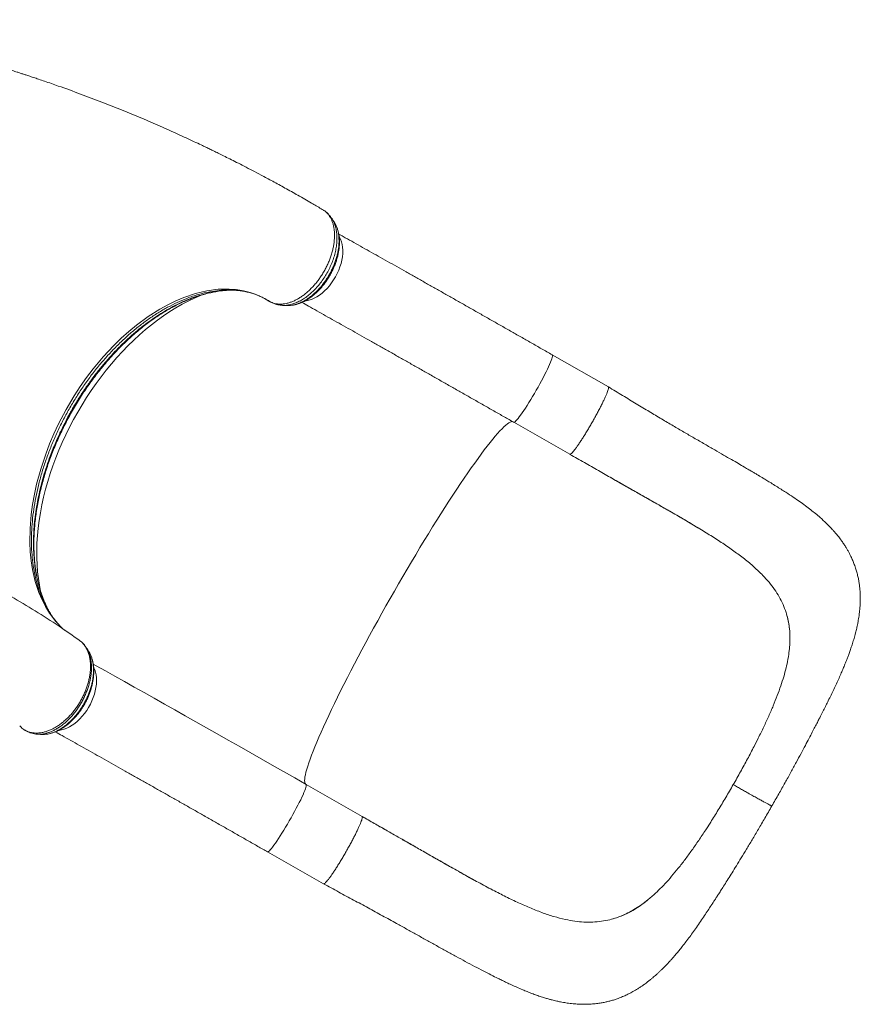
# Model space of a CAD drawing. Units: millimetres. Extents: x -9230 to 5069, y -4801 to 5282.
# Drawn here: x 1839 to 2704, y 763 to 1777 of the extents above; entities that cross this region are included whole.
import ezdxf

# ---------------------------------------------------------------- set-up
doc = ezdxf.new("R2010")
doc.units = ezdxf.units.MM

msp = doc.modelspace()

# ---------------------------------------------------------------- linework, layer by layer
at = {"color": 7, "linetype": 'Continuous', "lineweight": 15}
for p, q in [((2151.767, 1580.33), (2151.233, 1580.663)), ((2152.307, 1579.919), (2151.767, 1580.33)), ((2052.836, 1498.044), (2054.326, 1498.084)), ((2054.067, 1498.089), (2060.11, 1498.132)), ((2096.548, 1486.246), (2096.419, 1486.312)), ((2444.549, 1398.606), (2386.874, 1431.554)), ((2347.191, 1362.09), (2404.866, 1329.142)), ((2522.574, 1261.94), (2536.705, 1253.565)), ((2536.705, 1253.565), (2537.16, 1253.29)), ((2628.002, 1164.736), (2627.533, 1166.253)), ((1909.788, 1125.72), (1909.688, 1125.855)), ((1910.155, 1125.22), (1909.816, 1125.732)), ((2629.364, 1117.697), (2629.925, 1120.915)), ((2629.925, 1120.915), (2629.925, 1120.915)), ((1838.576, 1049.343), (1839.941, 1047.991)), ((1841.77, 1046.419), (1841.87, 1046.335)), ((2594.617, 1028.32), (2598.897, 1036.78)), ((2133.364, 989.078), (2133.346, 989.088)), ((2191.039, 956.13), (2133.364, 989.078)), ((2549.914, 950.296), (2544.749, 942.271)), ((2093.681, 919.614), (2151.356, 886.666)), ((2323.467, 881.38), (2323.937, 881.132)), ((2489.722, 873.965), (2487.191, 871.787)), ((2447.783, 850.182), (2446.212, 849.776))]:
    msp.add_line(p, q, dxfattribs=at)
at = {"color": 8, "linetype": 'Continuous', "lineweight": 15}
for p, q in [((2096.419, 1486.312), (2095.896, 1486.578)), ((1841.87, 1046.335), (1842.813, 1045.68))]:
    msp.add_line(p, q, dxfattribs=at)
at = {"color": 8, "linetype": 'Continuous', "lineweight": 15, "flags": 128}
for points in [[(2132.606, 1487.252), (2133.488, 1487.354), (2136.153, 1487.876), (2138.871, 1488.721), (2141.617, 1489.881), (2144.367, 1491.348), (2147.097, 1493.106), (2149.782, 1495.142), (2152.397, 1497.436), (2154.92, 1499.968), (2157.328, 1502.716), (2159.6, 1505.654), (2161.715, 1508.757), (2163.654, 1511.998), (2165.401, 1515.346), (2166.939, 1518.773), (2168.255, 1522.247), (2169.337, 1525.738), (2170.175, 1529.214), (2170.763, 1532.645), (2171.094, 1535.999), (2171.166, 1539.248), (2170.978, 1542.361), (2170.531, 1545.311), (2169.831, 1548.072), (2168.882, 1550.62), (2167.694, 1552.93), (2167.489, 1553.266)], [(1884.741, 1148.126), (1883.107, 1149.445), (1875.717, 1157.014), (1869.145, 1165.671), (1865.136, 1172.208), (1861.543, 1179.212), (1858.385, 1186.65), (1854.577, 1198.235), (1851.73, 1210.623), (1850.347, 1219.541), (1849.43, 1228.775), (1848.986, 1238.279), (1849.188, 1252.577), (1850.39, 1267.303), (1851.794, 1277.598), (1853.663, 1288.022), (1855.987, 1298.523), (1860.18, 1313.906), (1865.299, 1329.291), (1869.331, 1339.791), (1873.773, 1350.217), (1878.604, 1360.517), (1886.309, 1375.236), (1894.759, 1389.536), (1900.955, 1399.049), (1907.462, 1408.294), (1914.246, 1417.227), (1924.592, 1429.638), (1935.42, 1441.254), (1943.087, 1448.717), (1950.924, 1455.753), (1958.896, 1462.324), (1970.726, 1471.041), (1982.718, 1478.679), (1990.996, 1483.261), (1999.29, 1487.3), (2007.56, 1490.775), (2019.498, 1494.801), (2031.346, 1497.601), (2042.89, 1499.125), (2054.098, 1499.375), (2061.551, 1498.806), (2068.791, 1497.637), (2075.784, 1495.873), (2080.848, 1494.164), (2085.756, 1492.127), (2090.532, 1489.746), (2095.127, 1487.042), (2095.127, 1487.042), (2095.127, 1487.042)], [(1860.248, 1187.027), (1860.098, 1187.704), (1858.787, 1194.353), (1857.732, 1201.185), (1856.935, 1208.188), (1856.396, 1215.352), (1856.118, 1222.663), (1856.099, 1230.111), (1856.341, 1237.682), (1856.842, 1245.364), (1857.603, 1253.144), (1858.621, 1261.01), (1859.896, 1268.948), (1861.424, 1276.944), (1863.204, 1284.987), (1865.232, 1293.062), (1867.505, 1301.155), (1870.02, 1309.255), (1872.771, 1317.346), (1875.756, 1325.416), (1878.967, 1333.45), (1882.401, 1341.437), (1886.052, 1349.362), (1889.913, 1357.213), (1893.978, 1364.976), (1898.24, 1372.638), (1902.693, 1380.186), (1907.328, 1387.609), (1912.139, 1394.894), (1917.116, 1402.028), (1922.252, 1409), (1927.539, 1415.799), (1932.967, 1422.412), (1938.528, 1428.829), (1944.212, 1435.039), (1950.009, 1441.032), (1955.911, 1446.798), (1961.907, 1452.327), (1967.988, 1457.611), (1974.142, 1462.64), (1980.361, 1467.406), (1986.633, 1471.901), (1992.949, 1476.117), (1999.298, 1480.049), (2005.668, 1483.688), (2012.05, 1487.03), (2018.434, 1490.068), (2024.807, 1492.797), (2026.008, 1493.277)], [(2347.191, 1362.09), (2347.425, 1362.043), (2347.927, 1362.228), (2348.6, 1362.722), (2349.438, 1363.52), (2350.433, 1364.616), (2351.576, 1365.999), (2352.857, 1367.657), (2354.264, 1369.575), (2355.786, 1371.737), (2357.408, 1374.122), (2359.115, 1376.71), (2360.894, 1379.478), (2362.727, 1382.4), (2364.599, 1385.451), (2366.492, 1388.604), (2368.39, 1391.829), (2370.276, 1395.1), (2372.133, 1398.386), (2373.945, 1401.658), (2375.695, 1404.886), (2377.367, 1408.043), (2378.948, 1411.1), (2380.422, 1414.029), (2381.776, 1416.804), (2382.999, 1419.402), (2384.079, 1421.797), (2385.008, 1423.97), (2385.776, 1425.9), (2386.376, 1427.571), (2386.804, 1428.968), (2387.055, 1430.077), (2387.128, 1430.89), (2387.021, 1431.398), (2386.874, 1431.554)], [(2133.245, 989.142), (2132.711, 989.598), (2132.254, 990.418), (2131.976, 991.546), (2131.878, 992.981), (2131.959, 994.72), (2132.22, 996.759), (2132.66, 999.097), (2133.278, 1001.728), (2134.073, 1004.649), (2135.044, 1007.854), (2136.19, 1011.339), (2137.508, 1015.097), (2138.996, 1019.123), (2140.652, 1023.409), (2142.474, 1027.948), (2144.457, 1032.734), (2146.598, 1037.757), (2148.895, 1043.01), (2151.343, 1048.483), (2153.939, 1054.169), (2156.677, 1060.057), (2159.554, 1066.137), (2162.564, 1072.4), (2165.703, 1078.835), (2168.965, 1085.431), (2172.345, 1092.177), (2175.838, 1099.063), (2179.437, 1106.076), (2183.137, 1113.205), (2186.931, 1120.438), (2190.813, 1127.764), (2194.777, 1135.169), (2198.815, 1142.643), (2202.922, 1150.171), (2207.091, 1157.742), (2211.314, 1165.343), (2215.585, 1172.962), (2219.896, 1180.585), (2224.24, 1188.201), (2228.611, 1195.796), (2233, 1203.359), (2237.401, 1210.875), (2241.806, 1218.333), (2246.208, 1225.721), (2250.599, 1233.025), (2254.972, 1240.235), (2259.321, 1247.338), (2263.637, 1254.322), (2267.914, 1261.175), (2272.144, 1267.887), (2276.321, 1274.445), (2280.438, 1280.84), (2284.486, 1287.061), (2288.461, 1293.096), (2292.355, 1298.937), (2296.162, 1304.573), (2299.876, 1309.995), (2303.489, 1315.194), (2306.997, 1320.161), (2310.394, 1324.889), (2313.673, 1329.369), (2316.83, 1333.594), (2319.859, 1337.556), (2322.755, 1341.25), (2325.513, 1344.669), (2328.13, 1347.807), (2330.599, 1350.66), (2332.918, 1353.222), (2335.082, 1355.489), (2337.088, 1357.457), (2338.932, 1359.124), (2340.612, 1360.485), (2342.124, 1361.541), (2343.467, 1362.287), (2344.637, 1362.723), (2345.633, 1362.849), (2346.295, 1362.729)], [(1878.498, 1044.728), (1879.065, 1044.774), (1881.707, 1045.181), (1884.409, 1045.914), (1887.148, 1046.966), (1889.9, 1048.327), (1892.639, 1049.986), (1895.342, 1051.926), (1897.984, 1054.132), (1900.542, 1056.584), (1902.993, 1059.259), (1905.314, 1062.134), (1907.486, 1065.183), (1909.489, 1068.379), (1911.304, 1071.693), (1912.917, 1075.095), (1914.312, 1078.556), (1915.477, 1082.045), (1916.401, 1085.53), (1917.077, 1088.98), (1917.498, 1092.364), (1917.66, 1095.653), (1917.563, 1098.817), (1917.206, 1101.827), (1916.593, 1104.657), (1915.731, 1107.282), (1914.842, 1109.263)], [(2093.681, 919.614), (2093.78, 919.576), (2094.222, 919.653), (2094.837, 920.04), (2095.618, 920.732), (2096.559, 921.725), (2097.651, 923.009), (2098.885, 924.573), (2100.25, 926.402), (2101.733, 928.481), (2103.322, 930.791), (2105.001, 933.31), (2106.756, 936.018), (2108.572, 938.889), (2110.432, 941.898), (2112.32, 945.019), (2114.219, 948.222), (2116.111, 951.481), (2117.98, 954.764), (2119.809, 958.045), (2121.583, 961.292), (2123.284, 964.477), (2124.898, 967.571), (2126.411, 970.548), (2127.808, 973.38), (2129.078, 976.042), (2130.209, 978.51), (2131.192, 980.763), (2132.016, 982.78), (2132.676, 984.543), (2133.164, 986.037), (2133.478, 987.248), (2133.613, 988.165), (2133.569, 988.78), (2133.364, 989.078)]]:
    msp.add_lwpolyline(points, dxfattribs=at)
at = {"color": 7, "linetype": 'Continuous', "lineweight": 15, "flags": 128}
msp.add_lwpolyline([(1914.242, 1113.089), (1917.326, 1111.364), (1926.839, 1106.037), (1936.534, 1100.601), (1946.404, 1095.06), (1956.442, 1089.419), (1966.639, 1083.68), (1976.989, 1077.85), (1987.483, 1071.931), (1998.114, 1065.929), (2008.873, 1059.848), (2019.753, 1053.692), (2030.746, 1047.467), (2041.842, 1041.177), (2053.034, 1034.826), (2064.314, 1028.42), (2075.672, 1021.963), (2087.101, 1015.46), (2098.591, 1008.916), (2110.134, 1002.337), (2121.722, 995.725), (2133.346, 989.088)], dxfattribs=at)
at = {"color": 7, "linetype": 'Continuous', "lineweight": 15}
for points, knots in [([(2148.83, 1582.1), (2145.552, 1584.038), (2137.631, 1588.719), (2125.23, 1595.82), (2111.893, 1603.304), (2099.236, 1610.242), (2088.053, 1616.243), (2078.267, 1621.398), (2069.86, 1625.758), (2062.067, 1629.742), (2055.001, 1633.306), (2048.713, 1636.439), (2043.209, 1639.153), (2038.481, 1641.462), (2034.21, 1643.532), (2029.927, 1645.592), (2024.577, 1648.144), (2017.878, 1651.305), (2009.887, 1655.022), (1998.24, 1660.354), (1982.963, 1667.172), (1963.868, 1675.395), (1943.84, 1683.692), (1922.868, 1692.03), (1900.938, 1700.371), (1883.569, 1706.668), (1871.217, 1711.003), (1864.462, 1713.337), (1858.297, 1715.436), (1852.878, 1717.256), (1848.208, 1718.808), (1844.289, 1720.096), (1841.275, 1721.08), (1839.069, 1721.795), (1837.374, 1722.343), (1835.595, 1722.915), (1833.389, 1723.622), (1830.608, 1724.508), (1827.254, 1725.568), (1823.055, 1726.884), (1817.94, 1728.47), (1811.914, 1730.312), (1805.46, 1732.255), (1798.876, 1734.205), (1792.383, 1736.096), (1783.217, 1738.723), (1771.531, 1741.983), (1757.638, 1745.714), (1744.378, 1749.146), (1731.522, 1752.357), (1720.956, 1754.899), (1712.6, 1756.855), (1706.483, 1758.26), (1700.342, 1759.644), (1694.321, 1760.976), (1688.824, 1762.169), (1684.152, 1763.166), (1680.462, 1763.944), (1677.87, 1764.484), (1676.06, 1764.858), (1674.496, 1765.181), (1672.416, 1765.607), (1669.598, 1766.18), (1665.847, 1766.934), (1661.1, 1767.874), (1655.291, 1769.004), (1648.544, 1770.288), (1640.855, 1771.713), (1632.282, 1773.255), (1622.83, 1774.892), (1615.734, 1776.093), (1611.767, 1776.726), (1611.245, 1776.809)], [0, 0, 0, 0, 0.01967158, 0.0475166, 0.07390103, 0.09882526, 0.12228871, 0.1396995, 0.15620656, 0.17144659, 0.18515132, 0.1973203, 0.20795351, 0.21705023, 0.22467237, 0.23262948, 0.24175831, 0.2554853, 0.27115025, 0.28759658, 0.32213607, 0.3582403, 0.39591336, 0.4351659, 0.47600157, 0.51842415, 0.53169936, 0.54443681, 0.55579064, 0.56575797, 0.57433848, 0.58153152, 0.58733663, 0.59092397, 0.59366162, 0.59665408, 0.60069291, 0.60577829, 0.61191055, 0.6190899, 0.62878974, 0.63991596, 0.65205074, 0.66404786, 0.67584197, 0.68743277, 0.71394924, 0.73933464, 0.76273897, 0.78565708, 0.80871989, 0.81964285, 0.83059823, 0.84158615, 0.8526064, 0.86289653, 0.87104111, 0.87762422, 0.88264555, 0.88490832, 0.88730582, 0.89100513, 0.89602515, 0.90236586, 0.91103623, 0.92136494, 0.9333529, 0.94700152, 0.96231185, 0.97896793, 0.99723016, 1, 1, 1, 1]), ([(2095.895, 1486.578), (2096.698, 1486.16), (2098.302, 1485.323), (2100.958, 1484.468), (2103.781, 1483.93), (2106.756, 1483.752), (2109.828, 1483.928), (2113.005, 1484.457), (2116.298, 1485.339), (2119.629, 1486.577), (2122.946, 1488.142), (2126.271, 1490.014), (2129.6, 1492.223), (2132.881, 1494.734), (2136.062, 1497.499), (2139.152, 1500.518), (2142.163, 1503.803), (2145.029, 1507.307), (2147.708, 1510.966), (2150.22, 1514.78), (2152.561, 1518.77), (2154.689, 1522.872), (2156.579, 1527.012), (2158.238, 1531.203), (2159.652, 1535.458), (2160.805, 1539.701), (2161.681, 1543.859), (2162.288, 1547.946), (2162.62, 1551.973), (2162.671, 1555.869), (2162.437, 1559.568), (2161.933, 1563.088), (2161.14, 1566.437), (2160.076, 1569.55), (2158.771, 1572.371), (2157.217, 1574.932), (2155.399, 1577.217), (2153.562, 1579.015), (2152.284, 1579.951), (2151.767, 1580.33)], [0, 0, 0, 0, 0.02668231, 0.05336456, 0.08080278, 0.10824155, 0.13526649, 0.16229235, 0.19010399, 0.21791529, 0.24484324, 0.27177035, 0.29947544, 0.32717936, 0.35409808, 0.38101682, 0.40871441, 0.43641242, 0.46327804, 0.49014045, 0.51778341, 0.54542676, 0.57231575, 0.59920313, 0.62687774, 0.65455088, 0.68140434, 0.70825754, 0.73589517, 0.76353135, 0.79035458, 0.81717943, 0.8447849, 0.87239032, 0.89920369, 0.92601774, 0.95361026, 0.98120383, 1, 1, 1, 1]), ([(2151.233, 1580.663), (2150.473, 1581.129), (2149.71, 1581.597), (2148.949, 1582.054), (2148.946, 1582.056)], [0, 0, 0, 0, 0.99529823, 1, 1, 1, 1]), ([(2159.799, 1572.147), (2159.505, 1572.609), (2158.647, 1573.96), (2156.963, 1575.963), (2154.778, 1578.082), (2153.217, 1579.399), (2152.358, 1579.932), (2152.329, 1579.949)], [0, 0, 0, 0, 0.14964894, 0.43769529, 0.71857906, 0.9906194, 1, 1, 1, 1]), ([(2162.286, 1568.472), (2161.875, 1569.097), (2161.075, 1570.312), (2160.275, 1571.529), (2159.886, 1572.12)], [0, 0, 0, 0, 0.51437678, 1, 1, 1, 1]), ([(2113.62, 1482.379), (2114.017, 1482.356), (2115.292, 1482.283), (2117.584, 1482.419), (2120.501, 1482.813), (2123.56, 1483.535), (2126.653, 1484.552), (2129.746, 1485.858), (2132.822, 1487.446), (2135.863, 1489.3), (2138.876, 1491.421), (2141.83, 1493.79), (2144.7, 1496.387), (2147.463, 1499.187), (2150.096, 1502.166), (2152.58, 1505.301), (2154.896, 1508.566), (2157.041, 1511.952), (2159.022, 1515.455), (2160.839, 1519.078), (2162.48, 1522.801), (2163.926, 1526.593), (2165.163, 1530.42), (2166.173, 1534.247), (2166.946, 1538.042), (2167.47, 1541.766), (2167.742, 1545.404), (2167.771, 1548.961), (2167.557, 1552.451), (2167.088, 1555.854), (2166.372, 1559.145), (2165.372, 1562.26), (2164.558, 1564.382), (2164, 1565.397), (2163.944, 1565.498)], [0, 0, 0, 0, 0.01289276, 0.04144992, 0.07321782, 0.10531127, 0.13781611, 0.17073656, 0.20315781, 0.23611455, 0.26932584, 0.30267992, 0.33605111, 0.36933166, 0.40244673, 0.43532957, 0.46794739, 0.5002087, 0.53266736, 0.56548241, 0.59858083, 0.63186931, 0.66524613, 0.69856729, 0.7317398, 0.76468178, 0.79713968, 0.8296824, 0.86266135, 0.89597978, 0.92950677, 0.9630289, 0.99629794, 1, 1, 1, 1]), ([(2386.874, 1431.554), (2384.986, 1432.632), (2379.509, 1435.761), (2370.463, 1440.924), (2359.754, 1447.033), (2349.084, 1453.113), (2338.462, 1459.161), (2327.894, 1465.173), (2317.386, 1471.146), (2306.946, 1477.075), (2296.58, 1482.957), (2286.295, 1488.789), (2276.097, 1494.565), (2265.993, 1500.283), (2255.99, 1505.939), (2246.093, 1511.529), (2236.309, 1517.05), (2226.645, 1522.499), (2217.106, 1527.871), (2207.698, 1533.163), (2198.428, 1538.372), (2189.3, 1543.496), (2180.329, 1548.525), (2172.897, 1552.688), (2168.516, 1555.137), (2167.016, 1555.976)], [0, 0, 0, 0, 0.023863, 0.0692063, 0.11455065, 0.15989606, 0.20524181, 0.25058774, 0.29593514, 0.34128349, 0.38663296, 0.43198345, 0.47733581, 0.52269033, 0.56804545, 0.61340271, 0.65876279, 0.70412444, 0.74948942, 0.79485717, 0.84022765, 0.88560246, 0.93098053, 0.97636383, 1, 1, 1, 1]), ([(1868.28, 1168.396), (1868.152, 1168.623), (1867.156, 1170.384), (1865.476, 1173.905), (1863.258, 1178.962), (1861.263, 1184.253), (1859.478, 1189.721), (1857.92, 1195.347), (1856.583, 1201.134), (1855.464, 1207.089), (1854.559, 1213.227), (1853.871, 1219.535), (1853.404, 1226.004), (1853.16, 1232.618), (1853.14, 1239.367), (1853.345, 1246.234), (1853.777, 1253.206), (1854.434, 1260.268), (1855.316, 1267.405), (1856.421, 1274.602), (1857.747, 1281.844), (1859.291, 1289.114), (1861.052, 1296.418), (1863.027, 1303.75), (1865.218, 1311.11), (1867.618, 1318.472), (1870.225, 1325.827), (1873.036, 1333.164), (1876.041, 1340.463), (1879.238, 1347.707), (1882.624, 1354.899), (1886.199, 1362.041), (1889.96, 1369.125), (1893.891, 1376.115), (1897.971, 1382.979), (1902.188, 1389.693), (1906.545, 1396.26), (1911.048, 1402.7), (1915.706, 1409.024), (1920.514, 1415.223), (1925.461, 1421.281), (1930.534, 1427.181), (1935.721, 1432.909), (1941.007, 1438.449), (1946.379, 1443.785), (1951.823, 1448.903), (1957.323, 1453.792), (1962.867, 1458.441), (1968.441, 1462.838), (1974.041, 1466.982), (1979.675, 1470.885), (1985.349, 1474.551), (1991.061, 1477.978), (1996.797, 1481.157), (2002.543, 1484.081), (2008.288, 1486.743), (2014.02, 1489.138), (2019.725, 1491.259), (2025.393, 1493.106), (2031.007, 1494.666), (2036.468, 1495.944), (2040.016, 1496.554), (2041.741, 1496.851)], [0, 0, 0, 0, 0.00252067, 0.01957991, 0.03669102, 0.05380074, 0.07084243, 0.08776431, 0.10451531, 0.12131897, 0.13816801, 0.15505869, 0.17198549, 0.18894055, 0.20591639, 0.22290457, 0.23989428, 0.25687603, 0.2738409, 0.29078142, 0.30769112, 0.32456328, 0.34136344, 0.35826283, 0.37516415, 0.39207083, 0.40898488, 0.4259088, 0.44284558, 0.45973443, 0.47659597, 0.49355943, 0.51057483, 0.52758489, 0.54452408, 0.56134722, 0.57807483, 0.59484583, 0.61170338, 0.62863364, 0.6456209, 0.66264797, 0.67969768, 0.69675157, 0.71378718, 0.73078784, 0.74773726, 0.76462166, 0.78142806, 0.79814476, 0.81484196, 0.83162714, 0.84846022, 0.8653354, 0.88224492, 0.89918123, 0.91613578, 0.93310013, 0.95006543, 0.96702283, 0.98396629, 1, 1, 1, 1]), ([(2058.167, 1498.22), (2058.977, 1498.19), (2061.465, 1498.096), (2065.511, 1497.639), (2070.31, 1496.864), (2074.991, 1495.792), (2079.553, 1494.444), (2083.996, 1492.808), (2088.274, 1490.905), (2091.614, 1489.147), (2093.77, 1487.871), (2095.094, 1487.056), (2096.036, 1486.519), (2096.415, 1486.304)], [0, 0, 0, 0, 0.05681992, 0.17452427, 0.29278252, 0.4116049, 0.53097457, 0.65084502, 0.77112242, 0.8916924, 0.93415819, 0.97353987, 1, 1, 1, 1]), ([(2095.127, 1487.042), (2095.127, 1487.042), (2095.127, 1487.042), (2095.511, 1486.81), (2095.896, 1486.578)], [0, 0, 0, 0, 0.00004006, 1, 1, 1, 1]), ([(2097.885, 1485.612), (2098.016, 1485.542), (2098.85, 1485.1), (2100.556, 1484.373), (2102.934, 1483.541), (2105.46, 1482.955), (2107.536, 1482.664), (2108.819, 1482.61), (2109.27, 1482.591)], [0, 0, 0, 0, 0.04163949, 0.26426543, 0.47593753, 0.67994915, 0.88752082, 1, 1, 1, 1]), ([(2109.205, 1482.572), (2109.842, 1482.54), (2111.254, 1482.469), (2112.665, 1482.398), (2113.44, 1482.359)], [0, 0, 0, 0, 0.45079281, 1, 1, 1, 1]), ([(2128.984, 1485.585), (2131.217, 1484.336), (2136.331, 1481.475), (2144.516, 1476.889), (2153.499, 1471.85), (2162.637, 1466.719), (2171.916, 1461.503), (2181.333, 1456.203), (2190.881, 1450.824), (2200.554, 1445.369), (2210.345, 1439.842), (2220.248, 1434.246), (2230.257, 1428.586), (2240.365, 1422.863), (2250.565, 1417.084), (2260.851, 1411.25), (2271.216, 1405.366), (2281.654, 1399.437), (2292.158, 1393.464), (2302.72, 1387.453), (2313.334, 1381.407), (2323.994, 1375.331), (2334.504, 1369.335), (2342.244, 1364.916), (2346.414, 1362.534), (2347.191, 1362.09)], [0, 0, 0, 0, 0.03531144, 0.08086127, 0.12641661, 0.17197679, 0.21754055, 0.26310847, 0.30868041, 0.35425503, 0.39983235, 0.44541305, 0.49099516, 0.5365793, 0.58216618, 0.62775355, 0.67334346, 0.71893441, 0.76452674, 0.81011994, 0.85571392, 0.90130859, 0.94690367, 0.99010129, 1, 1, 1, 1]), ([(2444.542, 1398.594), (2444.643, 1398.483), (2444.849, 1398.255), (2444.786, 1397.267), (2444.446, 1395.806), (2443.805, 1393.855), (2442.88, 1391.46), (2441.682, 1388.652), (2440.232, 1385.474), (2438.549, 1381.972), (2436.659, 1378.2), (2434.591, 1374.214), (2432.375, 1370.074), (2430.044, 1365.841), (2427.633, 1361.578), (2425.179, 1357.35), (2422.718, 1353.219), (2420.286, 1349.247), (2417.921, 1345.494), (2415.657, 1342.016), (2413.528, 1338.865), (2411.567, 1336.087), (2409.801, 1333.724), (2408.26, 1331.814), (2406.96, 1330.376), (2405.941, 1329.465), (2405.276, 1329.05), (2405.067, 1329.14), (2404.997, 1329.17)], [0, 0, 0, 0, 0.037349586, 0.076628782, 0.115908207, 0.155187259, 0.194465695, 0.233745348, 0.273025304, 0.312304453, 0.351584001, 0.390861229, 0.430141323, 0.4694208, 0.508699588, 0.547979349, 0.587258663, 0.626537139, 0.665817269, 0.705095757, 0.744375319, 0.783654018, 0.82293295, 0.862212586, 0.90149202, 0.94077153, 0.980050352, 1, 1, 1, 1]), ([(2612.894, 966.886), (2615.268, 971.024), (2619.864, 979.036), (2626.399, 990.672), (2632.393, 1001.499), (2637.855, 1011.502), (2642.795, 1020.666), (2647.219, 1028.963), (2651.067, 1036.256), (2654.375, 1042.585), (2657.185, 1048.007), (2659.597, 1052.697), (2661.628, 1056.673), (2663.313, 1059.993), (2664.773, 1062.881), (2666.495, 1066.305), (2668.579, 1070.473), (2671.15, 1075.661), (2673.857, 1081.192), (2676.662, 1087.027), (2679.406, 1092.862), (2681.979, 1098.486), (2684.277, 1103.67), (2686.322, 1108.435), (2688.008, 1112.503), (2689.459, 1116.123), (2690.733, 1119.403), (2692.064, 1122.956), (2693.556, 1127.099), (2695.176, 1131.864), (2696.803, 1137.028), (2698.072, 1141.433), (2699.015, 1144.979), (2699.657, 1147.547), (2700.204, 1149.867), (2700.738, 1152.272), (2701.308, 1155.032), (2701.885, 1158.126), (2702.402, 1161.279), (2702.872, 1164.589), (2703.278, 1168.039), (2703.608, 1171.748), (2703.841, 1175.64), (2703.955, 1179.935), (2703.893, 1184.583), (2703.625, 1189.232), (2703.174, 1193.669), (2702.558, 1197.932), (2701.737, 1202.252), (2700.708, 1206.557), (2699.411, 1211.047), (2697.902, 1215.445), (2696.185, 1219.751), (2694.494, 1223.494), (2692.864, 1226.756), (2691.325, 1229.606), (2689.643, 1232.508), (2687.726, 1235.584), (2685.532, 1238.841), (2683.482, 1241.669), (2681.763, 1243.909), (2680.365, 1245.665), (2678.87, 1247.479), (2677.086, 1249.561), (2675.172, 1251.697), (2673.41, 1253.585), (2671.951, 1255.099), (2670.549, 1256.522), (2667.525, 1259.509), (2663.272, 1263.436), (2657.823, 1268.088), (2652.757, 1272.156), (2647.308, 1276.29), (2641.331, 1280.592), (2634.648, 1285.175), (2628.257, 1289.374), (2622.365, 1293.139), (2617.278, 1296.335), (2612.317, 1299.407), (2607.89, 1302.115), (2604.359, 1304.255), (2601.914, 1305.727), (2600.391, 1306.64), (2599.472, 1307.19), (2598.545, 1307.745), (2597.311, 1308.481), (2595.371, 1309.635), (2592.611, 1311.271), (2588.914, 1313.451), (2584.157, 1316.242), (2578.249, 1319.686), (2571.112, 1323.824), (2562.951, 1328.537), (2553.784, 1333.819), (2543.613, 1339.677), (2533.028, 1345.79), (2522.133, 1352.122), (2511.018, 1358.637), (2499.141, 1365.66), (2486.489, 1373.216), (2473.116, 1381.282), (2459.061, 1389.793), (2449.468, 1395.619), (2444.555, 1398.603)], [0, 0, 0, 0, 0.02113614, 0.04092333, 0.05937106, 0.07648999, 0.09228638, 0.10671238, 0.11969711, 0.13061654, 0.1402948, 0.14874161, 0.15596182, 0.16195517, 0.16693832, 0.17183717, 0.18087706, 0.19014855, 0.20107483, 0.21220212, 0.22358202, 0.2350161, 0.24539873, 0.25450883, 0.26342495, 0.27008563, 0.2768966, 0.28415526, 0.29240262, 0.30168883, 0.31193745, 0.32246692, 0.3284645, 0.33336415, 0.3379159, 0.34237203, 0.34773557, 0.3542792, 0.36067364, 0.36634011, 0.37371877, 0.38076923, 0.38782213, 0.39603162, 0.40525576, 0.41425173, 0.42224803, 0.43023358, 0.43819706, 0.4465762, 0.45467971, 0.46411042, 0.47238446, 0.48052997, 0.48702704, 0.49280609, 0.49866239, 0.50576957, 0.51344568, 0.52102308, 0.52566252, 0.52949594, 0.53377084, 0.53916486, 0.54530201, 0.55027453, 0.55396615, 0.55735549, 0.5618619, 0.57867467, 0.59064978, 0.6028971, 0.6160989, 0.62999322, 0.64526361, 0.66218179, 0.67276613, 0.68384397, 0.69497919, 0.70426653, 0.71152449, 0.71679952, 0.71924718, 0.72082073, 0.72241238, 0.72492452, 0.72835079, 0.73420543, 0.7415895, 0.75047521, 0.76235871, 0.77607889, 0.79147861, 0.80846834, 0.82698347, 0.8469848, 0.86530619, 0.88473557, 0.90532329, 0.92715321, 0.95025924, 0.97452866, 1, 1, 1, 1]), ([(2404.959, 1329.104), (2409.947, 1326.258), (2419.732, 1320.674), (2434.114, 1312.467), (2447.907, 1304.587), (2461.039, 1297.109), (2473.373, 1290.107), (2484.923, 1283.552), (2495.716, 1277.42), (2505.839, 1271.644), (2516.156, 1265.704), (2526.393, 1259.739), (2533.282, 1255.615), (2536.53, 1253.67)], [0, 0, 0, 0, 0.110219054, 0.216202729, 0.317938283, 0.414944743, 0.507192365, 0.593427724, 0.675546859, 0.753702244, 0.828011974, 0.918902644, 1, 1, 1, 1]), ([(2446.081, 1305.622), (2451.322, 1302.632), (2461.793, 1296.658), (2477.358, 1287.825), (2492.693, 1279.121), (2507.7, 1270.575), (2517.348, 1264.975), (2522.138, 1262.194)], [0, 0, 0, 0, 0.20099925, 0.40163372, 0.60264528, 0.80267687, 1, 1, 1, 1]), ([(1899.851, 1137.627), (1892.955, 1142.491), (1878.055, 1152.998), (1854.634, 1167.968), (1829.724, 1182.772), (1804.422, 1196.553), (1778.755, 1209.339), (1752.733, 1221.115), (1726.37, 1231.881), (1699.677, 1241.621), (1672.673, 1250.361), (1645.345, 1257.981), (1625.099, 1263.07), (1613.891, 1265.294), (1611.975, 1265.674)], [0, 0, 0, 0, 0.077934667, 0.168383615, 0.258772006, 0.349113902, 0.439423004, 0.529713116, 0.619997348, 0.710289691, 0.800603657, 0.89095317, 0.981352211, 1, 1, 1, 1]), ([(2537.16, 1253.29), (2541.497, 1250.648), (2550.151, 1245.374), (2562.384, 1237.465), (2573.959, 1229.5), (2584.74, 1221.395), (2594.762, 1213.094), (2600.601, 1207.321), (2603.524, 1204.431)], [0, 0, 0, 0, 0.167488148, 0.33421523, 0.499869267, 0.666056949, 0.83282171, 1, 1, 1, 1]), ([(2603.524, 1204.431), (2605.726, 1202.058), (2610.113, 1197.329), (2615.735, 1189.959), (2620.566, 1182.363), (2624.602, 1174.507), (2626.555, 1169.006), (2627.533, 1166.253)], [0, 0, 0, 0, 0.20167123, 0.40193938, 0.60136449, 0.80052648, 1, 1, 1, 1]), ([(1871.922, 1162.274), (1871.091, 1163.531), (1869.755, 1165.549), (1868.621, 1167.79), (1868.192, 1168.636)], [0, 0, 0, 0, 0.62227457, 1, 1, 1, 1]), ([(1878.505, 1154.159), (1877.597, 1155.165), (1875.604, 1157.372), (1872.76, 1161.1), (1870.653, 1164.054), (1869.616, 1165.775), (1869.463, 1166.03)], [0, 0, 0, 0, 0.27899249, 0.61200151, 0.94266674, 1, 1, 1, 1]), ([(2628.002, 1164.736), (2628.612, 1162.494), (2629.832, 1158.011), (2630.954, 1150.991), (2631.549, 1143.738), (2631.555, 1136.289), (2631.058, 1128.699), (2630.303, 1123.513), (2629.925, 1120.915)], [0, 0, 0, 0, 0.16653637, 0.33307007, 0.50179695, 0.67051803, 0.83499564, 1, 1, 1, 1]), ([(2628.002, 1164.736), (2628.865, 1161.405), (2630.59, 1154.744), (2631.511, 1145.274), (2631.565, 1136.617), (2631.081, 1128.898), (2630.31, 1123.575), (2629.925, 1120.915)], [0, 0, 0, 0, 0.24632644, 0.49264384, 0.66171572, 0.8309308, 1, 1, 1, 1]), ([(1907.387, 1129.574), (1906.951, 1130.26), (1905.954, 1131.829), (1904.11, 1134.021), (1901.952, 1136.105), (1900.379, 1137.366), (1899.604, 1137.877), (1899.561, 1137.905)], [0, 0, 0, 0, 0.20872887, 0.47797971, 0.7399668, 0.98537548, 1, 1, 1, 1]), ([(1909.753, 1125.899), (1909.374, 1126.502), (1908.62, 1127.707), (1907.865, 1128.911), (1907.489, 1129.512)], [0, 0, 0, 0, 0.50084537, 1, 1, 1, 1]), ([(1866.459, 1040.936), (1866.759, 1040.964), (1868.063, 1041.089), (1870.402, 1041.613), (1873.456, 1042.512), (1876.497, 1043.721), (1879.511, 1045.207), (1882.499, 1046.964), (1885.467, 1048.995), (1888.398, 1051.286), (1891.268, 1053.822), (1894.056, 1056.582), (1896.736, 1059.542), (1899.285, 1062.676), (1901.682, 1065.957), (1903.907, 1069.358), (1905.945, 1072.853), (1907.778, 1076.412), (1909.396, 1080.013), (1910.811, 1083.659), (1912.028, 1087.36), (1913.047, 1091.118), (1913.854, 1094.908), (1914.439, 1098.702), (1914.789, 1102.47), (1914.895, 1106.177), (1914.749, 1109.79), (1914.344, 1113.272), (1913.681, 1116.591), (1912.753, 1119.705), (1911.644, 1122.496), (1910.737, 1124.151), (1910.312, 1124.927)], [0, 0, 0, 0, 0.00997182, 0.04337554, 0.07687394, 0.1103492, 0.14352116, 0.17709181, 0.21112357, 0.24552337, 0.28019373, 0.31503633, 0.34994397, 0.38479041, 0.4194817, 0.45394604, 0.48813286, 0.52202023, 0.55546847, 0.58870047, 0.6224179, 0.65660628, 0.69122743, 0.72621451, 0.76147749, 0.79690408, 0.83233235, 0.86759554, 0.90253476, 0.93697426, 0.97048126, 1, 1, 1, 1]), ([(2629.364, 1117.697), (2628.785, 1114.847), (2627.612, 1109.071), (2625.141, 1100.015), (2622.12, 1090.515), (2618.535, 1080.556), (2615.723, 1073.666), (2614.298, 1070.175)], [0, 0, 0, 0, 0.189606463, 0.384193072, 0.583986067, 0.789188446, 1, 1, 1, 1]), ([(2614.298, 1070.175), (2612.78, 1066.626), (2609.705, 1059.432), (2604.549, 1048.283), (2600.798, 1040.648), (2598.897, 1036.78)], [0, 0, 0, 0, 0.3245303, 0.65779747, 1, 1, 1, 1]), ([(1839.941, 1047.991), (1839.944, 1047.988), (1840.538, 1047.456), (1841.155, 1046.936), (1841.77, 1046.419)], [0, 0, 0, 0, 0.00522332, 1, 1, 1, 1]), ([(1842.14, 1046.119), (1842.469, 1045.857), (1842.932, 1045.488), (1843.444, 1045.223), (1843.592, 1045.147)], [0, 0, 0, 0, 0.71106256, 1, 1, 1, 1]), ([(1842.804, 1045.667), (1843.297, 1045.321), (1844.57, 1044.425), (1846.811, 1043.29), (1849.472, 1042.228), (1852.263, 1041.47), (1854.823, 1041.01), (1856.465, 1040.93), (1857.124, 1040.898)], [0, 0, 0, 0, 0.11774508, 0.30452209, 0.49159892, 0.68041013, 0.87174463, 1, 1, 1, 1]), ([(1857.124, 1040.832), (1857.645, 1040.805), (1858.987, 1040.737), (1860.334, 1040.667), (1861.157, 1040.625)], [0, 0, 0, 0, 0.38802211, 1, 1, 1, 1]), ([(1875.207, 1043.258), (1877.529, 1041.96), (1882.731, 1039.05), (1891.006, 1034.413), (1899.989, 1029.375), (1909.127, 1024.244), (1918.406, 1019.027), (1927.823, 1013.727), (1937.371, 1008.348), (1947.044, 1002.893), (1956.835, 997.367), (1966.738, 991.771), (1976.747, 986.11), (1986.855, 980.388), (1997.055, 974.608), (2007.341, 968.775), (2017.706, 962.891), (2028.144, 956.961), (2038.648, 950.988), (2049.21, 944.977), (2059.824, 938.932), (2070.484, 932.856), (2080.994, 926.86), (2088.734, 922.44), (2092.904, 920.058), (2093.681, 919.614)], [0, 0, 0, 0, 0.03665997, 0.08214647, 0.12763776, 0.17313411, 0.21863428, 0.26413871, 0.30964659, 0.35515788, 0.40067151, 0.4461877, 0.49170648, 0.53722683, 0.58274998, 0.62827396, 0.67379983, 0.71932667, 0.76485557, 0.8103847, 0.85591492, 0.90144622, 0.94697792, 0.9901148, 1, 1, 1, 1]), ([(2573.153, 988.876), (2575.67, 993.313), (2580.671, 1002.126), (2587.857, 1015.317), (2592.374, 1024.005), (2594.617, 1028.32)], [0, 0, 0, 0, 0.33774456, 0.67102748, 1, 1, 1, 1]), ([(2573.153, 988.876), (2570.597, 984.459), (2565.52, 975.682), (2557.753, 962.773), (2552.516, 954.437), (2549.914, 950.296)], [0, 0, 0, 0, 0.3377436, 0.67102569, 1, 1, 1, 1]), ([(2573.153, 988.876), (2574.624, 988.037), (2577.539, 986.373), (2581.786, 983.959), (2585.851, 981.656), (2590.131, 979.24), (2594.527, 976.771), (2598.879, 974.341), (2602.738, 972.204), (2606.056, 970.384), (2608.787, 968.907), (2610.702, 967.897), (2611.958, 967.26), (2612.641, 966.945), (2612.94, 966.828), (2612.88, 966.891), (2612.875, 966.896)], [0, 0, 0, 0, 0.06926712, 0.1372364, 0.20420829, 0.27043675, 0.35790362, 0.44480268, 0.53143831, 0.61807392, 0.7049734, 0.7924431, 0.8586706, 0.92564306, 0.99361144, 1, 1, 1, 1]), ([(2151.363, 886.662), (2156.563, 883.866), (2166.868, 878.324), (2182.178, 870.067), (2197.215, 861.915), (2211.985, 853.843), (2225.146, 846.597), (2236.828, 840.128), (2247.116, 834.407), (2257.389, 828.688), (2267.667, 822.978), (2277.867, 817.339), (2287.77, 811.907), (2297.431, 806.666), (2306.68, 801.727), (2315.474, 797.122), (2323.516, 793.003), (2330.032, 789.744), (2335.317, 787.155), (2339.883, 784.959), (2344.9, 782.603), (2350.447, 780.087), (2355.884, 777.732), (2361.082, 775.596), (2365.856, 773.738), (2370.676, 771.976), (2375.373, 770.381), (2379.664, 769.036), (2383.378, 767.962), (2386.226, 767.2), (2388.956, 766.513), (2391.856, 765.831), (2395.114, 765.138), (2398.189, 764.562), (2400.979, 764.098), (2403.681, 763.702), (2406.713, 763.326), (2410.485, 762.955), (2414.676, 762.689), (2418.941, 762.588), (2422.977, 762.635), (2427.387, 762.847), (2432.204, 763.301), (2436.915, 763.982), (2441.129, 764.785), (2444.983, 765.679), (2448.823, 766.731), (2452.82, 768.003), (2457.072, 769.567), (2461.485, 771.43), (2465.747, 773.472), (2469.468, 775.455), (2472.668, 777.303), (2475.528, 779.065), (2478.466, 780.99), (2481.744, 783.272), (2484.965, 785.673), (2487.873, 787.975), (2490.139, 789.849), (2492.103, 791.53), (2494.086, 793.282), (2496.113, 795.131), (2498.228, 797.125), (2500.216, 799.06), (2501.929, 800.775), (2503.358, 802.235), (2504.706, 803.638), (2506.296, 805.324), (2508.218, 807.409), (2510.308, 809.738), (2512.293, 812.007), (2514.395, 814.464), (2516.901, 817.466), (2520.025, 821.33), (2523.564, 825.861), (2527.387, 830.932), (2531.268, 836.249), (2535.315, 841.957), (2539.402, 847.875), (2543.395, 853.789), (2547.002, 859.218), (2549.923, 863.668), (2552.285, 867.29), (2554.229, 870.284), (2556.197, 873.33), (2558.389, 876.737), (2561.016, 880.843), (2564.261, 885.947), (2567.948, 891.795), (2572.037, 898.335), (2576.484, 905.512), (2581.438, 913.582), (2586.882, 922.54), (2592.788, 932.375), (2599.135, 943.087), (2605.907, 954.673), (2610.514, 962.726), (2612.894, 966.886)], [0, 0, 0, 0, 0.02612791, 0.05178855, 0.07702316, 0.1018307, 0.12667209, 0.14454895, 0.16260782, 0.18091212, 0.19952557, 0.21851125, 0.2373588, 0.25533537, 0.27397594, 0.29144624, 0.30770474, 0.3226997, 0.33148064, 0.34071686, 0.35091225, 0.3620964, 0.3742954, 0.383642, 0.39324554, 0.40291689, 0.41261766, 0.4214648, 0.42905201, 0.43542638, 0.43986474, 0.44539751, 0.45197475, 0.45792739, 0.46252651, 0.46785948, 0.47346981, 0.47983821, 0.48924911, 0.49710732, 0.5039052, 0.51180528, 0.52172936, 0.53073421, 0.53823716, 0.54539786, 0.55255068, 0.56012516, 0.56839843, 0.57742957, 0.58651621, 0.59466874, 0.60094746, 0.60719332, 0.61360792, 0.6208146, 0.62989592, 0.63656493, 0.64194606, 0.64674284, 0.65130358, 0.65675726, 0.66245073, 0.6682133, 0.67287281, 0.67643359, 0.67991775, 0.68407391, 0.68983473, 0.69630679, 0.7020954, 0.70695306, 0.71445767, 0.72358353, 0.73485083, 0.74662417, 0.7584315, 0.77024427, 0.78344929, 0.79564699, 0.80666054, 0.81628065, 0.82219913, 0.82803287, 0.83378185, 0.83985335, 0.84763694, 0.85724713, 0.8686881, 0.88021325, 0.89317107, 0.90758306, 0.92338012, 0.94051202, 0.95898598, 0.97881208, 1, 1, 1, 1]), ([(2191.118, 955.964), (2191.181, 955.888), (2191.344, 955.687), (2191.272, 954.783), (2190.936, 953.328), (2190.293, 951.375), (2189.367, 948.98), (2188.17, 946.17), (2186.718, 942.991), (2185.035, 939.489), (2183.145, 935.716), (2181.076, 931.73), (2178.859, 927.589), (2176.528, 923.355), (2174.118, 919.093), (2171.663, 914.864), (2169.202, 910.734), (2166.77, 906.762), (2164.405, 903.01), (2162.141, 899.533), (2160.013, 896.382), (2158.052, 893.605), (2156.287, 891.243), (2154.746, 889.334), (2153.448, 887.898), (2152.425, 886.982), (2151.716, 886.555), (2151.483, 886.67), (2151.385, 886.718)], [0, 0, 0, 0, 0.02429891, 0.06375721, 0.10321596, 0.14267384, 0.18213259, 0.22159168, 0.26105058, 0.300509, 0.3399663, 0.37942501, 0.41888469, 0.4583431, 0.49780222, 0.53725937, 0.57671841, 0.61617715, 0.65563613, 0.69509349, 0.7345531, 0.77401179, 0.81346945, 0.85292818, 0.89238724, 0.93184526, 0.97130367, 1, 1, 1, 1]), ([(2232.33, 932.541), (2234.391, 931.363), (2238.516, 929.006), (2243.308, 926.269), (2246.053, 924.696), (2246.75, 924.3), (2246.769, 924.288), (2246.773, 924.286), (2246.773, 924.286), (2246.773, 924.286), (2246.772, 924.287), (2246.768, 924.289), (2246.752, 924.298), (2246.685, 924.336), (2246.42, 924.489), (2245.359, 925.092), (2241.142, 927.506), (2224.062, 937.255), (2206.556, 947.263), (2192.262, 955.431), (2191.02, 956.14)], [0, 0, 0, 0, 0.08793807, 0.17601646, 0.20559931, 0.20652695, 0.20660392, 0.20670658, 0.2067434, 0.20678122, 0.20681494, 0.2068712, 0.20701213, 0.20755352, 0.20970692, 0.21828918, 0.25258888, 0.38977376, 0.94699555, 1, 1, 1, 1]), ([(2306.419, 890.555), (2303.928, 891.924), (2298.659, 894.818), (2290.233, 899.529), (2280.912, 904.785), (2270.692, 910.587), (2259.547, 916.939), (2248.394, 923.312), (2237.349, 929.629), (2226.544, 935.801), (2215.209, 942.277), (2203.354, 949.053), (2195.278, 953.669), (2191.154, 956.026)], [0, 0, 0, 0, 0.06814774, 0.14413825, 0.22696578, 0.31673191, 0.41359693, 0.51780047, 0.6050411, 0.69713613, 0.79369831, 0.89465323, 1, 1, 1, 1]), ([(2523.544, 911.774), (2525.863, 914.92), (2530.562, 921.296), (2537.634, 931.491), (2542.357, 938.646), (2544.749, 942.271)], [0, 0, 0, 0, 0.3245315, 0.65779938, 1, 1, 1, 1]), ([(2254.525, 919.859), (2257.533, 918.14), (2265.731, 913.455), (2278.896, 905.958), (2294.007, 897.434), (2308.893, 889.159), (2318.604, 883.976), (2323.467, 881.38)], [0, 0, 0, 0, 0.12660239, 0.34509478, 0.56251991, 0.78093668, 1, 1, 1, 1]), ([(2489.722, 873.965), (2491.921, 875.964), (2496.376, 880.014), (2503.034, 886.889), (2509.791, 894.457), (2516.655, 902.736), (2521.227, 908.734), (2523.544, 911.774)], [0, 0, 0, 0, 0.18960523, 0.38419463, 0.58398622, 0.78919232, 1, 1, 1, 1]), ([(2323.937, 881.132), (2328.445, 878.788), (2337.442, 874.112), (2350.571, 867.767), (2363.425, 862.035), (2376.009, 857.077), (2388.387, 852.888), (2396.427, 850.955), (2400.451, 849.988)], [0, 0, 0, 0, 0.16748822, 0.33421421, 0.49986874, 0.66605653, 0.83282055, 1, 1, 1, 1]), ([(2447.783, 850.182), (2450.062, 850.854), (2454.621, 852.197), (2461.353, 854.971), (2468.019, 858.315), (2474.554, 862.26), (2480.952, 866.704), (2485.109, 870.091), (2487.191, 871.787)], [0, 0, 0, 0, 0.16653869, 0.33307209, 0.50179541, 0.67051962, 0.83499484, 1, 1, 1, 1]), ([(2447.783, 850.182), (2451.147, 851.217), (2457.875, 853.288), (2466.654, 857.532), (2474.272, 862.077), (2480.789, 866.58), (2485.057, 870.052), (2487.191, 871.787)], [0, 0, 0, 0, 0.24632863, 0.49264573, 0.66171515, 0.83092946, 1, 1, 1, 1]), ([(2400.451, 849.988), (2403.655, 849.365), (2410.042, 848.125), (2419.378, 847.238), (2428.512, 847.152), (2437.469, 847.886), (2443.296, 849.146), (2446.212, 849.776)], [0, 0, 0, 0, 0.20167195, 0.4019375, 0.60136458, 0.80052721, 1, 1, 1, 1])]:
    msp.add_open_spline(points, degree=3, knots=knots, dxfattribs=at)
at = {"color": 8, "linetype": 'Continuous', "lineweight": 15}
for points, knots in [([(2159.792, 1572.143), (2159.997, 1571.866), (2160.985, 1570.531), (2162.332, 1567.648), (2163.78, 1563.508), (2164.733, 1558.936), (2165.206, 1554.04), (2165.165, 1548.86), (2164.636, 1543.47), (2163.621, 1537.935), (2162.114, 1532.323), (2160.152, 1526.708), (2157.76, 1521.164), (2154.954, 1515.766), (2151.783, 1510.58), (2148.289, 1505.657), (2144.497, 1501.079), (2140.462, 1496.895), (2136.245, 1493.158), (2131.894, 1489.934), (2127.469, 1487.246), (2123.025, 1485.12), (2118.61, 1483.59), (2114.293, 1482.735), (2111.157, 1482.42), (2109.554, 1482.592), (2109.269, 1482.623)], [0, 0, 0, 0, 0.01156316, 0.05575616, 0.09997231, 0.14432811, 0.18854383, 0.23286649, 0.27733022, 0.32165205, 0.36609042, 0.41067243, 0.45511027, 0.4995329, 0.54409959, 0.58852358, 0.63309098, 0.67780385, 0.72237232, 0.76689131, 0.81155196, 0.85607223, 0.9007851, 0.9456432, 0.99035743, 1, 1, 1, 1]), ([(2113.4, 1482.38), (2114.239, 1482.356), (2116.039, 1482.303), (2118.95, 1482.635), (2122.083, 1483.291), (2125.269, 1484.299), (2128.45, 1485.628), (2131.632, 1487.262), (2134.831, 1489.22), (2137.993, 1491.478), (2141.066, 1493.995), (2144.061, 1496.767), (2146.981, 1499.808), (2149.769, 1503.067), (2152.381, 1506.487), (2154.831, 1510.065), (2157.124, 1513.824), (2159.215, 1517.701), (2161.076, 1521.63), (2162.72, 1525.618), (2164.136, 1529.679), (2165.303, 1533.745), (2166.207, 1537.749), (2166.853, 1541.702), (2167.236, 1545.611), (2167.347, 1549.404), (2167.188, 1553.019), (2166.767, 1556.471), (2166.074, 1559.767), (2165.123, 1562.855), (2163.913, 1565.658), (2162.941, 1567.546), (2162.304, 1568.418), (2162.219, 1568.534)], [0, 0, 0, 0, 0.02884733, 0.0618988, 0.0959174, 0.12993154, 0.1628337, 0.1957345, 0.2295879, 0.26344121, 0.29640562, 0.32936833, 0.36329748, 0.39722377, 0.43004806, 0.46287285, 0.49665267, 0.53043178, 0.56323906, 0.59604452, 0.62981088, 0.66357823, 0.69642179, 0.72926682, 0.76307334, 0.79687933, 0.82959481, 0.86230883, 0.89597659, 0.92964436, 0.96232132, 0.99499693, 1, 1, 1, 1]), ([(2058.168, 1498.141), (2056.459, 1498.234), (2051.774, 1498.487), (2043.832, 1497.978), (2033.678, 1496.583), (2022.556, 1493.954), (2011.273, 1490.178), (2000.669, 1485.67), (1990.804, 1480.696), (1980.955, 1474.962), (1971.187, 1468.507), (1961.549, 1461.356), (1952.076, 1453.516), (1942.796, 1445.026), (1933.749, 1435.932), (1924.994, 1426.297), (1916.574, 1416.16), (1908.526, 1405.54), (1900.867, 1394.481), (1893.632, 1383.043), (1886.869, 1371.302), (1880.612, 1359.308), (1874.893, 1347.091), (1869.72, 1334.696), (1865.114, 1322.19), (1861.107, 1309.656), (1857.723, 1297.151), (1854.988, 1284.717), (1852.896, 1272.391), (1851.451, 1260.235), (1850.662, 1248.331), (1850.539, 1236.74), (1851.099, 1225.506), (1852.326, 1214.655), (1854.205, 1204.234), (1856.728, 1194.318), (1859.87, 1184.943), (1863.693, 1176.215), (1866.965, 1169.864), (1869.144, 1166.65), (1869.641, 1165.916)], [0, 0, 0, 0, 0.01538215, 0.04217523, 0.06887728, 0.10185941, 0.1348415, 0.16154248, 0.18833454, 0.21515736, 0.24194935, 0.26865027, 0.29533858, 0.3221181, 0.34892857, 0.37570799, 0.40239662, 0.42910019, 0.45589546, 0.48272137, 0.50951669, 0.53622088, 0.562963, 0.5897971, 0.61666178, 0.64349586, 0.67023797, 0.69700245, 0.72385802, 0.75074478, 0.77760072, 0.80436504, 0.83112155, 0.85796915, 0.88484825, 0.91169625, 0.93845272, 0.96520598, 0.99205057, 1, 1, 1, 1]), ([(1868.192, 1168.636), (1867.384, 1170.131), (1865.322, 1173.946), (1862.532, 1180.522), (1859.765, 1188.266), (1857.473, 1196.326), (1855.595, 1204.814), (1854.165, 1213.725), (1853.194, 1223.034), (1852.706, 1232.541), (1852.691, 1242.206), (1853.13, 1251.992), (1854.028, 1262.054), (1855.404, 1272.371), (1857.266, 1282.911), (1859.57, 1293.439), (1862.297, 1303.918), (1865.422, 1314.315), (1868.994, 1324.803), (1873.021, 1335.348), (1877.501, 1345.913), (1882.332, 1356.262), (1887.489, 1366.363), (1892.939, 1376.192), (1898.773, 1385.914), (1904.988, 1395.491), (1911.571, 1404.885), (1918.376, 1413.886), (1925.375, 1422.474), (1932.533, 1430.638), (1939.971, 1438.51), (1947.674, 1446.05), (1955.618, 1453.225), (1963.633, 1459.877), (1971.69, 1465.995), (1979.756, 1471.582), (1987.966, 1476.724), (1996.293, 1481.387), (2004.712, 1485.542), (2013.04, 1489.098), (2021.25, 1492.058), (2029.317, 1494.43), (2037.378, 1496.274), (2045.379, 1497.481), (2050.974, 1498.077), (2053.815, 1498.088), (2054.067, 1498.089)], [0, 0, 0, 0, 0.015309872, 0.039067534, 0.062139234, 0.085228642, 0.108300194, 0.132041165, 0.155801626, 0.17954248, 0.202624814, 0.225725256, 0.248807543, 0.272561824, 0.296335297, 0.32008978, 0.343151737, 0.366231694, 0.389293895, 0.413028002, 0.436781202, 0.460514988, 0.483544661, 0.506592532, 0.529622272, 0.553321272, 0.577039524, 0.600738071, 0.623756714, 0.646793079, 0.669811398, 0.693497501, 0.717202836, 0.740888706, 0.763917421, 0.786963984, 0.809992473, 0.833689516, 0.857405614, 0.881102446, 0.904145371, 0.927206083, 0.950249016, 0.973961384, 0.997692735, 1, 1, 1, 1]), ([(2446.081, 1305.622), (2448.143, 1304.445), (2452.27, 1302.09), (2457.064, 1299.364), (2459.819, 1297.8), (2460.516, 1297.407), (2460.536, 1297.396), (2460.539, 1297.395), (2460.541, 1297.394), (2460.54, 1297.394), (2460.539, 1297.395), (2460.535, 1297.397), (2460.519, 1297.407), (2460.452, 1297.445), (2460.287, 1297.541), (2460.134, 1297.629), (2460.031, 1297.687)], [0, 0, 0, 0, 0.41079315, 0.82224154, 0.96043594, 0.96477177, 0.96512634, 0.9656022, 0.96577851, 0.96595399, 0.96611307, 0.96637925, 0.96703411, 0.96956953, 0.9796188, 1, 1, 1, 1]), ([(1841.77, 1046.419), (1843.265, 1045.476), (1845.568, 1044.023), (1849.117, 1042.851), (1852.043, 1042.237), (1855.13, 1041.984), (1858.335, 1042.082), (1861.608, 1042.531), (1864.948, 1043.324), (1868.364, 1044.473), (1871.808, 1045.963), (1875.213, 1047.773), (1878.594, 1049.893), (1881.945, 1052.339), (1885.219, 1055.079), (1888.38, 1058.051), (1891.41, 1061.272), (1894.311, 1064.751), (1897.054, 1068.423), (1899.581, 1072.231), (1901.895, 1076.185), (1904.012, 1080.287), (1905.895, 1084.46), (1907.487, 1088.654), (1908.823, 1092.865), (1909.914, 1097.095), (1910.718, 1101.296), (1911.227, 1105.396), (1911.454, 1109.404), (1911.393, 1113.324), (1911.027, 1117.278), (1910.293, 1121.184), (1909.147, 1125.023), (1907.624, 1128.589), (1905.366, 1132.353), (1902.832, 1135.509), (1900.582, 1137.017), (1899.793, 1137.545)], [0, 0, 0, 0, 0.04859578, 0.07481177, 0.10102765, 0.12800436, 0.15498072, 0.18125613, 0.20753127, 0.23458159, 0.26163157, 0.28801159, 0.31439245, 0.34155483, 0.36871821, 0.39524737, 0.42177733, 0.44909252, 0.47640882, 0.50301881, 0.52962868, 0.55701968, 0.58441214, 0.61095507, 0.63749791, 0.66480779, 0.69211742, 0.71873192, 0.74534599, 0.77272882, 0.80011184, 0.83090771, 0.86170372, 0.89371254, 0.92572047, 0.97396105, 1, 1, 1, 1]), ([(1907.396, 1129.583), (1907.864, 1128.822), (1908.94, 1127.076), (1910.256, 1123.889), (1911.386, 1120.106), (1912.095, 1116.201), (1912.437, 1112.33), (1912.493, 1108.51), (1912.27, 1104.522), (1911.767, 1100.433), (1910.993, 1096.315), (1909.951, 1092.163), (1908.653, 1087.945), (1907.101, 1083.74), (1905.303, 1079.631), (1903.291, 1075.587), (1901.05, 1071.604), (1898.6, 1067.768), (1895.995, 1064.136), (1893.251, 1060.684), (1890.328, 1057.416), (1887.276, 1054.397), (1884.182, 1051.659), (1881.018, 1049.194), (1877.761, 1047.003), (1874.48, 1045.122), (1871.224, 1043.583), (1867.992, 1042.367), (1864.765, 1041.472), (1861.607, 1040.945), (1859.051, 1040.744), (1857.604, 1040.842), (1857.122, 1040.874)], [0, 0, 0, 0, 0.02957172, 0.06794146, 0.10782956, 0.14771869, 0.18088053, 0.21404185, 0.24816804, 0.28229363, 0.31538143, 0.34846831, 0.38251814, 0.41656931, 0.44971652, 0.48286158, 0.51698226, 0.55110363, 0.58410729, 0.61711014, 0.65108237, 0.68505378, 0.71786499, 0.75067676, 0.78444316, 0.81820984, 0.85091831, 0.88362768, 0.91728262, 0.95093739, 0.98365692, 1, 1, 1, 1]), ([(1861.105, 1040.631), (1862.071, 1040.614), (1863.987, 1040.579), (1866.974, 1040.948), (1870.034, 1041.621), (1873.174, 1042.637), (1876.347, 1043.977), (1879.502, 1045.626), (1882.646, 1047.575), (1885.779, 1049.835), (1888.849, 1052.377), (1891.806, 1055.148), (1894.662, 1058.15), (1897.413, 1061.402), (1900.016, 1064.847), (1902.431, 1068.422), (1904.665, 1072.134), (1906.72, 1075.999), (1908.566, 1079.959), (1910.172, 1083.95), (1911.544, 1087.981), (1912.682, 1092.052), (1913.557, 1096.089), (1914.158, 1100.022), (1914.5, 1103.865), (1914.574, 1107.632), (1914.373, 1111.409), (1913.855, 1115.108), (1912.999, 1118.738), (1911.759, 1122.083), (1910.721, 1124.487), (1909.924, 1125.539), (1909.788, 1125.72)], [0, 0, 0, 0, 0.03340002, 0.06624983, 0.09910001, 0.13289936, 0.16669723, 0.19977324, 0.23284965, 0.26689827, 0.30094649, 0.33408024, 0.3672108, 0.40131484, 0.43541981, 0.46853767, 0.50165599, 0.53574035, 0.56982662, 0.60319196, 0.63655901, 0.67090679, 0.70525251, 0.73844184, 0.77163022, 0.80577465, 0.83991963, 0.87724219, 0.91456629, 0.95327595, 0.99198427, 1, 1, 1, 1])]:
    msp.add_open_spline(points, degree=3, knots=knots, dxfattribs=at)

doc.saveas('drawing.dxf')
